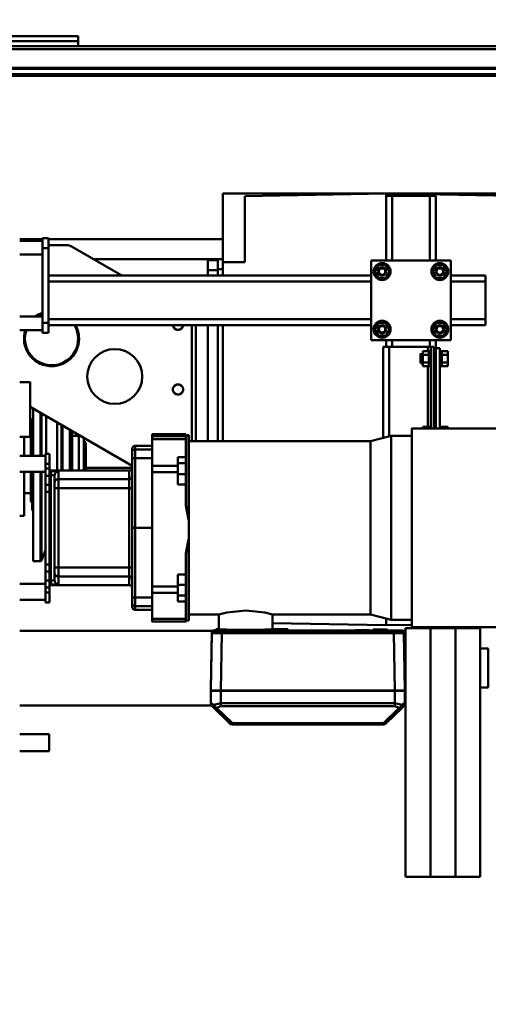
# Model space of a CAD drawing. Units: millimetres. Extents: x 0 to 23760, y -78 to 16800.
# Drawn here: x 18957 to 19428, y 12208 to 13197 of the extents above; entities that cross this region are included whole.
import ezdxf

# ---------------------------------------------------------------- set-up
doc = ezdxf.new("R2010")
doc.units = ezdxf.units.MM
doc.header["$MEASUREMENT"] = 0
doc.layers.add('(1) Shape lines', color=7, linetype='Continuous', lineweight=35)
doc.layers.add('(6) Dimensions', color=7, linetype='Continuous', lineweight=35)
doc.styles.add('Arial', font='ARIAL.TTF')
doc.dimstyles.new('Vertex Style', dxfattribs={"dimscale": 40, "dimtxt": 0.18, "dimasz": 3.6, "dimexe": 1.8, "dimexo": 0.0625, "dimgap": 1.7, "dimtad": 1, "dimdec": 1, "dimdsep": 46, "dimtxsty": 'Arial', "dimblk1": 'CLOSED', "dimblk2": 'CLOSED', "dimsah": 1, "dimcen": 0.09, "dimdle": 1.8, "dimclrd": 9, "dimclre": 9, "dimadec": 1, "dimazin": 2, "dimtfac": 0.65, "dimtdec": 4, "dimtmove": 0, "dimatfit": 3, "dimfxl": 0, "dimtolj": 1, "dimtzin": 0, "dimlwd": 25, "dimlwe": 25, "dimarcsym": 0})

# ---------------------------------------------------------------- blocks, each defined once
blk = doc.blocks.new('_Closed')
at = {"color": 0, "linetype": 'ByBlock', "lineweight": -2}
for p, q in [((-1, 0.166667), (0, 0)), ((-1, 0.166667), (-1, -0.166667)), ((0, 0), (-1, -0.166667)), ((0, 0), (-1, 0))]:
    blk.add_line(p, q, dxfattribs=at)
blk = doc.blocks.new('*D55')
at = {"layer": '(6) Dimensions', "color": 9, "lineweight": 25}
for p, q in [((20168.8, 12691.9), (20168.8, 11755.9)), ((18671.8, 11907.9), (18671.8, 11755.9)), ((18815.8, 11827.9), (20024.8, 11827.9))]:
    blk.add_line(p, q, dxfattribs=at)
at = {"layer": 'Defpoints', "color": 0}
for p in [(20168.8, 12811.9), (18671.8, 12027.9), (20168.8, 11827.9)]:
    blk.add_point(p, dxfattribs=at)
at = {"layer": '(6) Dimensions', "color": 9, "lineweight": 25, "xscale": 144, "yscale": 144, "zscale": 144, "rotation": 180}
blk.add_blockref('_Closed', (18671.8, 11827.9), dxfattribs=at)
at = {"layer": '(6) Dimensions', "color": 9, "lineweight": 25, "xscale": 144, "yscale": 144, "zscale": 144}
blk.add_blockref('_Closed', (20168.8, 11827.9), dxfattribs=at)
at = {"layer": '(6) Dimensions', "color": 0, "lineweight": 35, "insert": (19420.3, 11960.62), "char_height": 140, "attachment_point": 5, "style": 'Arial'}
blk.add_mtext('\\A1;1497', dxfattribs=at)
blk = doc.blocks.new('*D63')
at = {"layer": '(6) Dimensions', "color": 9, "lineweight": 25}
for p, q in [((18671.8, 13260.9), (18671.8, 13712.9)), ((19886.8, 13290.9), (19886.8, 13712.9)), ((18815.8, 13640.9), (19742.8, 13640.9))]:
    blk.add_line(p, q, dxfattribs=at)
at = {"layer": 'Defpoints', "color": 0}
for p in [(19886.8, 13640.9), (19886.8, 13170.9), (18671.8, 13140.9)]:
    blk.add_point(p, dxfattribs=at)
at = {"layer": '(6) Dimensions', "color": 9, "lineweight": 25, "xscale": 144, "yscale": 144, "zscale": 144, "rotation": 180}
blk.add_blockref('_Closed', (18671.8, 13640.9), dxfattribs=at)
at = {"layer": '(6) Dimensions', "color": 9, "lineweight": 25, "xscale": 144, "yscale": 144, "zscale": 144}
blk.add_blockref('_Closed', (19886.8, 13640.9), dxfattribs=at)
at = {"layer": '(6) Dimensions', "color": 0, "lineweight": 35, "insert": (19279.3, 13773.62), "char_height": 140, "attachment_point": 5, "style": 'Arial'}
blk.add_mtext('\\A1;1215', dxfattribs=at)
blk = doc.blocks.new('Crane_single_11_4bc805eb-3037-4994-8967-789e36f1344a')
at = {"layer": '(1) Shape lines', "color": 7, "linetype": 'Continuous', "lineweight": 50, "ltscale": 120}
for p, q in [((-7143.1, -535), (-7143.1, 965)), ((-7140.1, -535), (-7140.1, 965)), ((-7121.35, -535), (-7121.35, 965)), ((-7120.32, -535), (-7120.32, 965)), ((-7115.07, -535), (-7115.07, 965)), ((-7113.1, -75), (-7113.1, 675)), ((-6995, 586.16), (-6995, 403.16)), ((-6992, 557.16), (-6995, 403.16)), ((-6758.92, 429.16), (-6758.92, 517.45)), ((-6558.92, 517.45), (-6558.92, 429.16)), ((-6498.5, 505.84), (-6537.5, 505.84)), ((-6537.5, 497.74), (-6537.5, 505.84)), ((-6498.5, 505.84), (-6498.5, 497.74)), ((-6906.5, 503.16), (-6912.5, 503.16)), ((-6912.5, 468.16), (-6912.5, 503.16)), ((-6868.5, 503.16), (-6906.5, 503.16)), ((-6906.5, 468.16), (-6906.5, 503.16)), ((-6862.5, 503.16), (-6868.5, 503.16)), ((-6868.5, 468.16), (-6868.5, 503.16)), ((-6862.5, 468.16), (-6862.5, 503.16)), ((-6308, 497.74), (-6558, 497.74)), ((-6558, 472.84), (-6558, 497.74)), ((-6308, 472.84), (-6308, 497.74)), ((-6927.5, 468.16), (-6927.5, 388.16)), ((-6847.5, 468.16), (-6927.5, 468.16)), ((-6847.5, 388.16), (-6847.5, 468.16)), ((-6832.75, 465.16), (-6836.51, 465.16)), ((-6836.51, 459.16), (-6836.51, 465.16)), ((-6825.25, 465.16), (-6832.75, 465.16)), ((-6832.75, 459.16), (-6832.75, 465.16)), ((-6821.49, 465.16), (-6825.25, 465.16)), ((-6825.25, 459.16), (-6825.25, 465.16)), ((-6821.49, 459.16), (-6821.49, 465.16)), ((-6758.78, 465.16), (-6760.51, 465.16)), ((-6760.51, 459.16), (-6760.51, 465.16)), ((-6308, 472.84), (-6558, 472.84)), ((-6308, 472.74), (-6558, 472.74)), ((-6558, 447.84), (-6558, 472.74)), ((-6537.5, 472.74), (-6537.5, 472.84)), ((-6498.5, 472.84), (-6498.5, 472.74)), ((-6308, 447.84), (-6308, 472.74)), ((-6916.5, 464.67), (-6923, 460.91)), ((-6923, 460.91), (-6923, 453.41)), ((-6910, 460.91), (-6916.5, 464.67)), ((-6912.5, 458.33), (-6912.5, 458.33)), ((-6910, 453.41), (-6910, 460.91)), ((-6858.5, 464.67), (-6865, 460.91)), ((-6865, 460.91), (-6865, 453.41)), ((-6852, 460.91), (-6858.5, 464.67)), ((-6852, 453.41), (-6852, 460.91)), ((-6839.5, 453.16), (-6839.5, 457.16)), ((-6839.5, 457.16), (-6829, 457.16)), ((-6836.5, 459.16), (-6836.51, 459.16)), ((-6832.76, 459.16), (-6836.5, 459.16)), ((-6836.5, 457.16), (-6836.5, 459.16)), ((-6832.74, 459.16), (-6832.76, 459.16)), ((-6832.75, 459.16), (-6832.76, 459.16)), ((-6832.74, 459.16), (-6832.75, 459.16)), ((-6825.26, 459.16), (-6832.74, 459.16)), ((-6829, 457.16), (-6758.77, 457.16)), ((-6825.24, 459.16), (-6825.26, 459.16)), ((-6825.25, 459.16), (-6825.26, 459.16)), ((-6825.24, 459.16), (-6825.25, 459.16)), ((-6821.5, 459.16), (-6825.24, 459.16)), ((-6821.49, 459.16), (-6821.5, 459.16)), ((-6821.5, 459.16), (-6821.5, 457.16)), ((-6760.5, 459.16), (-6760.51, 459.16)), ((-6758.78, 459.16), (-6760.5, 459.16)), ((-6760.5, 457.16), (-6760.5, 459.16)), ((-6992.5, 453.16), (-6992.5, 447.16)), ((-6927.5, 453.16), (-6992.5, 453.16)), ((-6992.5, 447.16), (-6992.5, 409.16)), ((-6927.5, 447.16), (-6992.5, 447.16)), ((-6923, 453.41), (-6916.5, 449.66)), ((-6917.87, 453.16), (-6917.87, 453.16)), ((-6916.5, 449.66), (-6910, 453.41)), ((-6915.33, 453.16), (-6915.33, 453.16)), ((-6865, 453.41), (-6858.5, 449.66)), ((-6859.71, 453.16), (-6859.71, 453.16)), ((-6858.5, 449.66), (-6852, 453.41)), ((-6857.17, 453.16), (-6857.17, 453.16)), ((-6839.5, 453.16), (-6847.5, 453.16)), ((-6841, 447.16), (-6847.5, 447.16)), ((-6758.77, 451.16), (-6841, 451.16)), ((-6841, 451.16), (-6841, 448.16)), ((-6758.76, 448.16), (-6841, 448.16)), ((-6841, 448.16), (-6841, 445.16)), ((-6758.77, 453.16), (-6839.5, 453.16)), ((-6836.51, 446.16), (-6836.51, 440.16)), ((-6836.5, 446.16), (-6836.51, 446.16)), ((-6836.5, 446.16), (-6836.5, 448.16)), ((-6832.76, 446.16), (-6836.5, 446.16)), ((-6833.5, 451.16), (-6833.5, 453.16)), ((-6832.74, 446.16), (-6832.76, 446.16)), ((-6832.75, 446.16), (-6832.76, 446.16)), ((-6832.75, 446.16), (-6832.75, 440.16)), ((-6832.74, 446.16), (-6832.75, 446.16)), ((-6825.26, 446.16), (-6832.74, 446.16)), ((-6825.24, 446.16), (-6825.26, 446.16)), ((-6825.25, 446.16), (-6825.26, 446.16)), ((-6825.25, 446.16), (-6825.25, 440.16)), ((-6825.24, 446.16), (-6825.25, 446.16)), ((-6821.5, 446.16), (-6825.24, 446.16)), ((-6824.5, 453.16), (-6824.5, 451.16)), ((-6821.5, 448.16), (-6821.5, 446.16)), ((-6821.49, 446.16), (-6821.5, 446.16)), ((-6821.49, 446.16), (-6821.49, 440.16)), ((-6760.51, 446.16), (-6760.51, 440.16)), ((-6760.5, 446.16), (-6760.51, 446.16)), ((-6760.5, 446.16), (-6760.5, 448.16)), ((-6758.77, 446.16), (-6760.5, 446.16)), ((-6308, 447.84), (-6558, 447.84)), ((-6558, 422.84), (-6558, 447.74)), ((-6308, 447.74), (-6558, 447.74)), ((-6537.5, 447.74), (-6537.5, 447.84)), ((-6498.5, 447.84), (-6498.5, 447.74)), ((-6308, 422.84), (-6308, 447.74)), ((-6841, 445.16), (-6836.51, 445.16)), ((-6841, 445.16), (-6841, 406.16)), ((-6832.75, 440.16), (-6836.51, 440.16)), ((-6833.5, 437.66), (-6833.5, 440.16)), ((-6825.25, 440.16), (-6832.75, 440.16)), ((-6821.49, 440.16), (-6825.25, 440.16)), ((-6824.5, 440.16), (-6824.5, 437.66)), ((-6821.49, 445.16), (-6760.51, 445.16)), ((-6758.76, 440.16), (-6760.51, 440.16)), ((-6751.42, 408.16), (-6751.42, 429.16)), ((-6566.42, 429.16), (-6566.42, 408.16)), ((-6561.51, 429.16), (-6561, 403.16)), ((-6558, 422.84), (-6308, 422.84)), ((-6555.7, 420.02), (-6554.17, 420.02)), ((-6555.5, 420.59), (-6555.5, 422.84)), ((-6555.5, 420.59), (-6555.5, 422.84)), ((-6497.23, 422.02), (-6554.72, 421.02)), ((-6554.72, 421.02), (-6497.23, 422.02)), ((-6554.72, 421.02), (-6553.19, 421.02)), ((-6495.66, 422.02), (-6553.19, 421.02)), ((-6495.66, 422.02), (-6497.23, 422.02)), ((-6495.16, 422.09), (-6496.73, 422.09)), ((-6495.56, 419.92), (-6495.23, 419.59)), ((-6482.82, 422.09), (-6495.16, 422.09)), ((-6480.5, 422.84), (-6480.5, 421.34)), ((-6480.5, 422.84), (-6480.5, 421.34)), ((-6480.03, 420.95), (-6479.99, 420.92)), ((-6478.16, 419.16), (-6462.54, 403.26)), ((-6478.13, 419.14), (-6462.51, 403.24)), ((-6478.11, 416.33), (-6462.49, 400.43)), ((-6992.5, 409.16), (-6992.5, 403.16)), ((-6927.5, 409.16), (-6992.5, 409.16)), ((-6916.5, 406.67), (-6923, 402.91)), ((-6910, 402.91), (-6916.5, 406.67)), ((-6858.5, 406.67), (-6865, 402.91)), ((-6852, 402.91), (-6858.5, 406.67)), ((-6841, 409.16), (-6847.5, 409.16)), ((-6750.54, 406.16), (-6841, 406.16)), ((-6841, 406.16), (-6841, 400.16)), ((-6745.92, 387.63), (-6751.42, 408.16)), ((-6566.42, 408.16), (-6571.92, 387.63)), ((-6555.86, 411.02), (-6555.86, 404.32)), ((-6555.86, 404.32), (-6555.86, 411.02)), ((-6554.01, 382.5), (-6554.01, 411.02)), ((-6495.49, 412.02), (-6553.01, 411.02)), ((-6553.01, 238.16), (-6553.01, 411.02)), ((-6495.23, 415.59), (-6495.5, 415.32)), ((-6495.3, 412.09), (-6495.49, 412.09)), ((-6495.49, 237.16), (-6495.49, 412.02)), ((-6495.3, 379.09), (-6495.3, 412.09)), ((-6482.64, 412.09), (-6494.98, 412.09)), ((-6494.98, 237.09), (-6494.98, 412.09)), ((-6995, 403.16), (-6992.4, 261.16)), ((-6995, 403.16), (-6992.5, 403.16)), ((-6995, 403.16), (-6995, 239.16)), ((-6992.5, 403.16), (-6992.5, 403.16)), ((-6927.5, 403.16), (-6992.5, 403.16)), ((-6923, 402.91), (-6923, 395.41)), ((-6915.13, 403.16), (-6915.13, 403.16)), ((-6912.5, 397.79), (-6912.5, 397.79)), ((-6910, 395.41), (-6910, 402.91)), ((-6865, 402.91), (-6865, 395.41)), ((-6862.5, 397.92), (-6862.5, 397.93)), ((-6852, 395.41), (-6852, 402.91)), ((-6841, 403.16), (-6847.5, 403.16)), ((-6841, 400.16), (-6748.97, 400.16)), ((-6841, 400.16), (-6841, 400.16)), ((-6568.04, 403.16), (-6561, 403.16)), ((-6563.09, 289.16), (-6561, 403.16)), ((-6556.73, 404.16), (-6556.53, 404.16)), ((-6554.97, 405.48), (-6556.53, 404.16)), ((-6462.49, 400.43), (-6462.49, 248.75)), ((-6461.37, 400.43), (-6461.37, 248.75)), ((-6461.37, 400.43), (-6461.37, 248.75)), ((-6927.5, 388.16), (-6847.5, 388.16)), ((-6923, 395.41), (-6916.5, 391.66)), ((-6916.5, 391.66), (-6910, 395.41)), ((-6912.5, 64.16), (-6912.5, 388.16)), ((-6906.5, 64.16), (-6906.5, 388.16)), ((-6868.5, 64.16), (-6868.5, 388.16)), ((-6865, 395.41), (-6858.5, 391.66)), ((-6862.5, 64.16), (-6862.5, 388.16)), ((-6858.5, 391.66), (-6852, 395.41)), ((-6745.92, 205.16), (-6745.92, 387.63)), ((-6745.7, 387.63), (-6571.98, 387.63)), ((-6571.92, 387.63), (-6571.92, 289.12)), ((-6556.53, 390.16), (-6556.73, 390.16)), ((-6556.53, 390.16), (-6555.12, 389.3)), ((-6555.95, 386.16), (-6555.75, 386.16)), ((-6555.86, 390), (-6555.86, 386.16)), ((-6555.86, 386.16), (-6555.86, 390)), ((-6554.18, 387.48), (-6555.75, 386.16)), ((-6495.3, 379.09), (-6495.49, 379.09)), ((-6555.75, 372.16), (-6555.95, 372.16)), ((-6555.86, 372.16), (-6555.86, 304.32)), ((-6555.86, 304.32), (-6555.86, 372.16)), ((-6555.75, 372.16), (-6554.33, 371.3)), ((-6554.01, 252.5), (-6554.01, 375.82)), ((-6495.06, 365.59), (-6495.49, 365.59)), ((-6495.06, 262.59), (-6495.06, 365.59)), ((-6556.93, 304.16), (-6556.53, 304.16)), ((-6554.97, 305.48), (-6556.53, 304.16)), ((-6554.89, 305.39), (-6554.89, 305.39)), ((-6571.93, 289.16), (-6556.93, 289.16)), ((-6556.82, 294.43), (-6556.42, 294.43)), ((-6556.79, 291.05), (-6556.39, 291.05)), ((-6926, 261.16), (-6992.4, 261.16)), ((-6926, 239.16), (-6926, 261.16)), ((-6554.18, 257.48), (-6555.75, 256.16)), ((-6495.06, 262.59), (-6495.49, 262.59)), ((-6555.95, 256.16), (-6555.75, 256.16)), ((-6495.3, 249.09), (-6495.49, 249.09)), ((-6495.3, 237.09), (-6495.3, 249.09)), ((-6462.49, 248.75), (-6478.11, 232.85)), ((-6926, 239.16), (-6995, 239.16)), ((-6949.1, 239.16), (-6949.1, 64.16)), ((-6929.1, 239.16), (-6929.1, 109.14)), ((-6912.5, 239.16), (-6926, 239.16)), ((-6919, 234.16), (-6919, 239.16)), ((-6745.7, 239.16), (-6862.5, 239.16)), ((-6555.75, 242.16), (-6555.95, 242.16)), ((-6555.75, 242.16), (-6554.33, 241.3)), ((-6554.01, 238.16), (-6554.01, 245.82)), ((-6495.49, 237.16), (-6553.01, 238.16)), ((-6462.54, 245.92), (-6478.16, 230.02)), ((-6462.51, 245.94), (-6478.13, 230.04)), ((-6918, 234.16), (-6928, 234.16)), ((-6928, 234.16), (-6928, 234.16)), ((-6928, 234.16), (-6928, 224.16)), ((-6918.17, 234.16), (-6918.17, 234.16)), ((-6918, 234.16), (-6912.5, 234.16)), ((-6918, 234.16), (-6918, 224.16)), ((-6862.5, 234.16), (-6745.7, 234.16)), ((-6556.93, 235.16), (-6571.93, 235.16)), ((-6571.92, 235.2), (-6571.92, 205.16)), ((-6556.53, 232.16), (-6556.93, 232.16)), ((-6556.53, 232.16), (-6555.03, 231.05)), ((-6554.17, 229.16), (-6555.7, 229.16)), ((-6555.5, 35.16), (-6555.5, 228.57)), ((-6555.5, 35.16), (-6555.5, 228.57)), ((-6554.72, 228.16), (-6497.23, 227.16)), ((-6554.72, 228.16), (-6553.19, 228.16)), ((-6497.23, 227.16), (-6554.72, 228.16)), ((-6495.66, 227.16), (-6553.19, 228.16)), ((-6495.23, 229.59), (-6495.56, 229.26)), ((-6495.5, 233.86), (-6495.23, 233.59)), ((-6495.49, 237.09), (-6495.3, 237.09)), ((-6482.64, 237.09), (-6494.98, 237.09)), ((-6480.5, 227.84), (-6480.5, 35.16)), ((-6480.5, 227.84), (-6480.5, 35.16)), ((-6480.02, 228.24), (-6479.99, 228.26)), ((-6918, 224.16), (-6928, 224.16)), ((-6928, 224.16), (-6928, 224.16)), ((-6918, 224.16), (-6912.5, 224.16)), ((-6862.5, 224.16), (-6745.7, 224.16)), ((-6497.23, 227.16), (-6495.66, 227.16)), ((-6496.73, 227.09), (-6495.16, 227.09)), ((-6482.82, 227.09), (-6495.16, 227.09)), ((-6745.7, 212.16), (-6862.5, 212.16)), ((-6745.7, 208.16), (-6862.5, 208.16)), ((-6752.91, 168.16), (-6752.91, 202.16)), ((-6752.32, 202.16), (-6752.91, 202.16)), ((-6752.91, 168.16), (-6752.91, 202.16)), ((-6752.08, 204.66), (-6752.08, 205.16)), ((-6751.73, 205.16), (-6752.08, 205.16)), ((-6751.73, 204.66), (-6751.73, 205.16)), ((-6751.73, 205.16), (-6667.45, 205.16)), ((-6751.73, 204.66), (-6667.45, 204.66)), ((-6750.9, 202.16), (-6751.49, 202.16)), ((-6750.9, 168.16), (-6750.9, 202.16)), ((-6750.9, 202.16), (-6748.15, 202.16)), ((-6748.15, 168.16), (-6748.15, 202.16)), ((-6748.15, 202.16), (-6730.05, 202.16)), ((-6730.05, 202.16), (-6730.05, 194.16)), ((-6730.05, 202.16), (-6723.84, 202.16)), ((-6723.84, 194.16), (-6723.84, 202.16)), ((-6723.84, 202.16), (-6712.85, 202.16)), ((-6712.85, 194.16), (-6712.85, 202.16)), ((-6712.85, 202.16), (-6702.48, 202.16)), ((-6702.48, 194.16), (-6702.48, 202.16)), ((-6702.48, 202.16), (-6681.31, 202.16)), ((-6667.45, 204.66), (-6667.45, 205.16)), ((-6667.45, 205.16), (-6647.15, 205.16)), ((-6647.15, 204.66), (-6647.15, 205.16)), ((-6647.15, 205.16), (-6565.76, 205.16)), ((-6647.15, 204.66), (-6565.76, 204.66)), ((-6633.28, 202.16), (-6612.11, 202.16)), ((-6612.11, 202.16), (-6612.11, 194.16)), ((-6601.68, 202.16), (-6612.11, 202.16)), ((-6601.68, 194.16), (-6601.68, 202.16)), ((-6590.84, 202.16), (-6601.68, 202.16)), ((-6590.84, 194.16), (-6590.84, 202.16)), ((-6584.94, 202.16), (-6590.84, 202.16)), ((-6584.94, 194.16), (-6584.94, 202.16)), ((-6584.94, 202.16), (-6567.45, 202.16)), ((-6567.45, 202.16), (-6567.45, 168.16)), ((-6565.76, 204.66), (-6565.76, 205.16)), ((-6564.93, 168.16), (-6564.93, 202.16)), ((-6564.93, 202.16), (-6564.93, 168.16)), ((-6730.05, 194.16), (-6723.84, 194.16)), ((-6723.84, 194.16), (-6712.85, 194.16)), ((-6721.2, 168.16), (-6721.2, 194.16)), ((-6714.79, 168.16), (-6714.79, 194.16)), ((-6712.85, 194.16), (-6702.48, 194.16)), ((-6601.68, 194.16), (-6612.11, 194.16)), ((-6590.84, 194.16), (-6601.68, 194.16)), ((-6599.8, 168.16), (-6599.8, 194.16)), ((-6593.49, 168.16), (-6593.49, 194.16)), ((-6584.94, 194.16), (-6590.84, 194.16)), ((-6750.9, 168.16), (-6752.91, 168.16)), ((-6750.9, 168.16), (-6748.15, 168.16)), ((-6748.15, 168.16), (-6721.2, 168.16)), ((-6741.42, 151.16), (-6741.42, 168.16)), ((-6737.81, 168.16), (-6737.81, 151.16)), ((-6728.89, 168.16), (-6728.89, 151.16)), ((-6721.2, 168.16), (-6714.79, 168.16)), ((-6714.79, 168.16), (-6599.8, 168.16)), ((-6658.92, 168.16), (-6658.92, 151.16)), ((-6599.8, 168.16), (-6593.49, 168.16)), ((-6593.49, 168.16), (-6567.45, 168.16)), ((-6588.95, 168.16), (-6588.95, 151.16)), ((-6580.03, 168.16), (-6580.03, 151.16)), ((-6576.42, 168.16), (-6576.42, 151.16)), ((-6737.81, 151.16), (-6741.42, 151.16)), ((-6728.89, 151.16), (-6737.81, 151.16)), ((-6658.92, 151.16), (-6728.89, 151.16)), ((-6588.95, 151.16), (-6658.92, 151.16)), ((-6658.92, 151.16), (-6658.92, 148.16)), ((-6580.03, 151.16), (-6588.95, 151.16)), ((-6576.42, 151.16), (-6580.03, 151.16)), ((-6721.15, 148.16), (-6780.38, 45.58)), ((-6738.42, 148.16), (-6734.83, 148.16)), ((-6734.83, 148.16), (-6728.58, 148.16)), ((-6728.58, 148.16), (-6658.92, 148.16)), ((-6719.1, 148.1), (-6719.1, 101.66)), ((-6716.42, 145.16), (-6716.42, 65.16)), ((-6716.42, 65.16), (-6716.42, 145.16)), ((-6707.99, 145.16), (-6698.72, 145.16)), ((-6707.99, 145.16), (-6707.99, 74.16)), ((-6698.72, 145.16), (-6619.11, 145.16)), ((-6698.72, 145.16), (-6698.72, 74.16)), ((-6658.92, 148.16), (-6589.26, 148.16)), ((-6619.11, 145.16), (-6609.85, 145.16)), ((-6619.11, 145.16), (-6619.11, 74.16)), ((-6609.85, 145.16), (-6609.85, 74.16)), ((-6601.42, 145.16), (-6601.42, 65.16)), ((-6601.42, 145.16), (-6601.42, 65.16)), ((-6589.26, 148.16), (-6583.01, 148.16)), ((-6583.01, 148.16), (-6579.42, 148.16)), ((-6912.5, 137.89), (-6941.39, 87.85)), ((-6749.16, 99.66), (-6716.42, 99.66)), ((-6745, 99.66), (-6745, 101.66)), ((-6744.62, 101.66), (-6716.31, 101.66)), ((-7153.1, -1406), (-7153.1, 94)), ((-7148.1, 94), (-7153.1, 94)), ((-7148.1, 94), (-7148.1, 94)), ((-7148.1, -1406), (-7148.1, 94)), ((-7143.1, 94), (-7148.1, 94)), ((-7148.1, 94), (-7148.1, 94)), ((-7148.1, 94), (-7148.1, 94)), ((-7148.1, 94), (-7148.1, 94)), ((-6716.42, 94.66), (-6752.04, 94.66)), ((-6751.34, 87.86), (-6751.34, 94.66)), ((-6943, 81.95), (-6943, 64.16)), ((-6757.33, 85.66), (-6716.4, 85.66)), ((-6756.94, 86.66), (-6716.37, 86.66)), ((-6756, 87.86), (-6716.41, 87.86)), ((-6764.71, 72.74), (-6716.41, 72.74)), ((-6762.13, 77.3), (-6716.4, 77.3)), ((-6761.53, 78.23), (-6716.42, 78.23)), ((-6707.99, 74.16), (-6715.68, 74.16)), ((-6711.68, 70.16), (-6704.04, 70.16)), ((-6698.72, 74.16), (-6707.99, 74.16)), ((-6704.04, 70.16), (-6698.48, 70.16)), ((-6619.11, 74.16), (-6698.72, 74.16)), ((-6698.48, 70.16), (-6619.35, 70.16)), ((-6619.35, 70.16), (-6613.8, 70.16)), ((-6609.85, 74.16), (-6619.11, 74.16)), ((-6613.8, 70.16), (-6606.16, 70.16)), ((-6602.16, 74.16), (-6609.85, 74.16)), ((-6950, 58.16), (-6950, 64.16)), ((-6940, 64.16), (-6950, 64.16)), ((-6940, 58.16), (-6940, 64.16)), ((-6865, 64.16), (-6940, 64.16)), ((-6865, 58.16), (-6865, 64.16)), ((-6855, 64.16), (-6865, 64.16)), ((-6855, 58.16), (-6855, 64.16)), ((-6771.36, 61.58), (-6733.29, 61.58)), ((-6733.32, 61.16), (-6733.32, 65.16)), ((-6733.32, 61.16), (-6733.32, 65.16)), ((-6733.27, 65.16), (-6723.32, 65.16)), ((-6733.27, 61.16), (-6723.32, 61.16)), ((-6731.32, 35.16), (-6731.32, 61.16)), ((-6731.32, 35.16), (-6731.32, 61.16)), ((-6723.32, 65.16), (-6723.32, 61.16)), ((-6718.4, 65.16), (-6723.32, 65.16)), ((-6723.32, 61.16), (-6718.4, 61.16)), ((-6718.4, 65.16), (-6718.4, 61.16)), ((-6718.4, 65.16), (-6716.42, 65.16)), ((-6718.4, 61.16), (-6711.33, 61.16)), ((-6715.32, 61.16), (-6715.32, 35.16)), ((-6715.32, 61.16), (-6715.32, 35.16)), ((-6605.81, 66.51), (-6712.03, 66.51)), ((-6605.81, 65.16), (-6712.03, 65.16)), ((-6711.33, 65.16), (-6711.33, 61.16)), ((-6711.33, 61.16), (-6702.19, 61.16)), ((-6702.19, 65.16), (-6702.19, 61.16)), ((-6702.19, 61.16), (-6695.12, 61.16)), ((-6695.12, 65.16), (-6695.12, 61.16)), ((-6695.12, 61.16), (-6622.12, 61.16)), ((-6636.64, 61.16), (-6626.13, 57.02)), ((-6622.12, 65.16), (-6622.12, 61.16)), ((-6622.12, 61.16), (-6615.05, 61.16)), ((-6615.05, 65.16), (-6615.05, 61.16)), ((-6615.05, 61.16), (-6605.91, 61.16)), ((-6605.91, 65.16), (-6605.91, 61.16)), ((-6605.91, 61.16), (-6598.83, 61.16)), ((-6602.52, 35.16), (-6602.52, 61.16)), ((-6602.52, 35.16), (-6602.52, 61.16)), ((-6601.42, 65.16), (-6598.83, 65.16)), ((-6593.92, 65.16), (-6598.83, 65.16)), ((-6598.83, 65.16), (-6598.83, 61.16)), ((-6598.83, 61.16), (-6593.92, 61.16)), ((-6593.92, 65.16), (-6583.96, 65.16)), ((-6593.92, 65.16), (-6593.92, 61.16)), ((-6593.92, 61.16), (-6583.96, 61.16)), ((-6586.52, 61.16), (-6586.52, 35.16)), ((-6586.52, 61.16), (-6586.52, 35.16)), ((-6583.92, 65.16), (-6583.92, 61.16)), ((-6583.92, 65.16), (-6583.92, 61.16)), ((-6451.5, 35.16), (-6451.5, 64.84)), ((-6451.5, 35.16), (-6451.5, 64.84)), ((-6434.5, 64.84), (-6434.5, 35.16)), ((-6434.5, 64.84), (-6434.5, 35.16)), ((-6950, 58.16), (-6940, 58.16)), ((-6949.1, 58.16), (-6949.1, 35.16)), ((-6947.5, 35.16), (-6947.5, 58.16)), ((-6947.5, 35.16), (-6947.5, 58.16)), ((-6940, 58.16), (-6865, 58.16)), ((-6933.5, 58.16), (-6933.5, 35.16)), ((-6933.5, 58.16), (-6933.5, 35.16)), ((-6871.5, 35.16), (-6871.5, 58.16)), ((-6871.5, 35.16), (-6871.5, 58.16)), ((-6865, 58.16), (-6855, 58.16)), ((-6857.5, 58.16), (-6857.5, 35.16)), ((-6857.5, 58.16), (-6857.5, 35.16)), ((-6774.39, 56.09), (-6731.33, 56.09)), ((-6773.79, 57.02), (-6731.31, 57.02)), ((-6715.33, 57.02), (-6626.13, 57.02)), ((-6715.3, 56.09), (-6625.5, 56.09)), ((-6625.5, 56.09), (-6625.5, 48.66)), ((-6805.5, 45.58), (-6750.5, 45.58)), ((-6805.5, 35.16), (-6805.5, 45.58)), ((-6778.74, 48.66), (-6731.33, 48.66)), ((-6766.98, 47.66), (-6731.36, 47.66)), ((-6751.34, 45.58), (-6751.34, 46.46)), ((-6750.52, 39.66), (-6731.31, 39.66)), ((-6750.5, 45.58), (-6750.5, 35.16)), ((-6715.33, 39.66), (-6671, 39.66)), ((-6715.3, 48.66), (-6625.5, 48.66)), ((-6715.27, 47.66), (-6678.02, 47.66)), ((-6693.66, 46.46), (-6693.66, 39.66)), ((-6671, 39.66), (-6671, 35.16))]:
    blk.add_line(p, q, dxfattribs=at)
at = {"layer": '(1) Shape lines', "color": 7, "linetype": 'Continuous', "lineweight": 50, "ltscale": 40}
for p, q in [((-6482.04, 422.02), (-6481.79, 421.96)), ((-6480.58, 421.41), (-6479.99, 420.92)), ((-6480.11, 421.01), (-6479.99, 420.92)), ((-6480.57, 227.78), (-6481.29, 227.4))]:
    blk.add_line(p, q, dxfattribs=at)
at = {"layer": '(1) Shape lines', "color": 7, "linetype": 'Continuous', "lineweight": 50, "ltscale": 120}
for points in [[(-6833.46, 437.66), (-6833.5, 437.66), (-6824.53, 437.66)], [(-6758.75, 429.16), (-6758.92, 429.16), (-6558.92, 429.16), (-6559.01, 429.16)], [(-6555.86, 411.02), (-6555.7, 420.02)], [(-6555.7, 420.02), (-6554.72, 421.02)], [(-6553.19, 421.02), (-6554.17, 420.02)], [(-6554.01, 411.02), (-6554.17, 420.02)], [(-6553.01, 411.02), (-6553.07, 418.09), (-6553.19, 421.02)], [(-6482.82, 422.09), (-6482.04, 422.02), (-6481.29, 421.79), (-6481.28, 421.78)], [(-6480.94, 419.16), (-6482.82, 422.09)], [(-6482.64, 412.09), (-6480.94, 419.16)], [(-6479.33, 419.6), (-6480.94, 419.16)], [(-6480.94, 419.16), (-6479.3, 417.96)], [(-6479.99, 420.92), (-6479.99, 420.92)], [(-6478.16, 419.16), (-6479.99, 420.92)], [(-6479.84, 412.09), (-6478.11, 416.33)], [(-6478.64, 418.64), (-6479.33, 419.6)], [(-6478.16, 419.16), (-6479.33, 419.6)], [(-6478.64, 418.64), (-6479.3, 417.96)], [(-6479.3, 417.96), (-6478.11, 416.33)], [(-6478.64, 418.64), (-6477.69, 417.97)], [(-6477.69, 417.97), (-6478.16, 419.16)], [(-6478.11, 416.33), (-6477.69, 417.97)], [(-6751.07, 408.16), (-6751.42, 408.16), (-6566.77, 408.16)], [(-6553.71, 411.02), (-6554.01, 411.02)], [(-6553.01, 411.02), (-6553.71, 411.02)], [(-6482.64, 412.09), (-6479.84, 412.09)], [(-6482.64, 237.09), (-6482.64, 412.09)], [(-6479.84, 237.09), (-6479.84, 412.09)], [(-6461.37, 400.43), (-6461.37, 400.43), (-6462.49, 400.43)], [(-6554.5, 382.06), (-6555.64, 381.88)], [(-6555.64, 376.44), (-6555.64, 381.88)], [(-6554.5, 376.26), (-6555.64, 376.44)], [(-6554.01, 382.5), (-6554.5, 382.06)], [(-6554.01, 375.82), (-6554.5, 376.26)], [(-6554.01, 375.82), (-6554.01, 382.5)], [(-6495.16, 371.15), (-6495.53, 371.46)], [(-6495.53, 371.46), (-6495.16, 371.15)], [(-6571.93, 289.16), (-6573.72, 281.25), (-6575.76, 262.16)], [(-6575.76, 262.16), (-6573.72, 243.07), (-6571.93, 235.16)], [(-6554.5, 252.06), (-6555.64, 251.88)], [(-6555.64, 246.44), (-6555.64, 251.88)], [(-6554.01, 252.5), (-6554.5, 252.06)], [(-6554.01, 245.82), (-6554.01, 252.5)], [(-6495.16, 257.03), (-6495.59, 256.62)], [(-6495.55, 256.7), (-6495.16, 257.03)], [(-6461.37, 248.75), (-6461.37, 248.75), (-6462.49, 248.75)], [(-6554.5, 246.26), (-6555.64, 246.44)], [(-6554.01, 245.82), (-6554.5, 246.26)], [(-6554.17, 229.16), (-6554.01, 238.16)], [(-6553.71, 238.16), (-6554.01, 238.16)], [(-6553.01, 238.16), (-6553.71, 238.16)], [(-6553.19, 228.16), (-6553.07, 231.09), (-6553.01, 238.16)], [(-6555.82, 232), (-6555.7, 229.16)], [(-6554.72, 228.16), (-6555.7, 229.16)], [(-6554.85, 231.01), (-6554.85, 231.01)], [(-6553.19, 228.16), (-6554.17, 229.16)], [(-6484.56, 237.09), (-6484.55, 237.09)], [(-6480.94, 230.02), (-6482.82, 227.09)], [(-6480.94, 230.02), (-6482.64, 237.09)], [(-6482.64, 237.09), (-6479.84, 237.09)], [(-6479.3, 231.22), (-6480.94, 230.02)], [(-6480.94, 230.02), (-6479.33, 229.58)], [(-6478.16, 230.02), (-6479.99, 228.26)], [(-6479.99, 228.26), (-6479.99, 228.26)], [(-6478.11, 232.85), (-6479.84, 237.09)], [(-6478.64, 230.54), (-6479.33, 229.58)], [(-6479.33, 229.58), (-6478.16, 230.02)], [(-6478.11, 232.85), (-6479.3, 231.22)], [(-6478.64, 230.54), (-6479.3, 231.22)], [(-6478.64, 230.54), (-6477.69, 231.21)], [(-6478.16, 230.02), (-6477.69, 231.21)], [(-6477.69, 231.21), (-6478.11, 232.85)], [(-6482.82, 227.09), (-6482.04, 227.17), (-6481.29, 227.4), (-6481.27, 227.41)], [(-6752.32, 202.16), (-6752.08, 204.66)], [(-6751.73, 204.66), (-6751.49, 202.16)], [(-6667.45, 204.66), (-6681.31, 202.16)], [(-6633.28, 202.16), (-6647.15, 204.66)], [(-6567.45, 202.16), (-6564.93, 202.16), (-6564.93, 202.16)], [(-6565.76, 204.66), (-6565.51, 202.16)], [(-6567.45, 168.16), (-6564.93, 168.16), (-6564.93, 168.16)], [(-6716.42, 145.16), (-6716.42, 145.16), (-6707.99, 145.16)], [(-6609.85, 145.16), (-6601.42, 145.16), (-6601.42, 145.16)], [(-6715.68, 74.16), (-6716.02, 66.86)], [(-6712.03, 66.51), (-6711.68, 70.16)], [(-6606.16, 70.16), (-6605.81, 66.51)], [(-6601.81, 66.86), (-6602.16, 74.16)], [(-6716.42, 65.16), (-6716.42, 65.16), (-6716.03, 65.16)], [(-6716.03, 65.16), (-6712.03, 65.16)], [(-6605.81, 65.16), (-6601.81, 65.16)], [(-6601.81, 65.16), (-6601.42, 65.16), (-6601.42, 65.16)], [(-6434.5, 64.84), (-6451.5, 64.84), (-6451.5, 64.84)], [(-6758.99, 46.46), (-6759.14, 46.46), (-6731.32, 46.46)], [(-6715.33, 46.46), (-6685.86, 46.46), (-6686.01, 46.46)]]:
    blk.add_lwpolyline(points, dxfattribs=at)
at = {"layer": '(1) Shape lines', "color": 7, "linetype": 'Continuous', "lineweight": 50, "ltscale": 40}
for points in [[(-6481.29, 421.79), (-6480.81, 421.55), (-6480.74, 421.49)], [(-6555.63, 228.8), (-6555.69, 228.97), (-6555.76, 229.85)]]:
    blk.add_lwpolyline(points, dxfattribs=at)
at = {"layer": '(1) Shape lines', "color": 7, "linetype": 'Continuous', "lineweight": 50, "ltscale": 120}
for centre, radius in [((-6916.5, 457.16), 8.5), ((-6858.5, 457.16), 8.5), ((-6916.5, 457.16), 4.25), ((-6916.5, 457.16), 3.25), ((-6858.5, 457.16), 4.25), ((-6858.5, 457.16), 3.25), ((-6916.5, 399.16), 8.5), ((-6858.5, 399.16), 8.5), ((-6916.5, 399.16), 4.25), ((-6916.5, 399.16), 3.25), ((-6858.5, 399.16), 4.25), ((-6858.5, 399.16), 3.25), ((-6798, 194.16), 5.15), ((-6811, 130.66), 27.6)]:
    blk.add_circle(centre, radius, dxfattribs=at)
for centre, radius, start, end in [((-6465.37, 400.43), 4, 0, 44.4912), ((-6465.37, 248.75), 4, 315.5088, 0), ((-6863, 194.16), 5.15, 275.61667, 84.38333), ((-6863, 194.16), 5.15, 69.98397, 84.34617), ((-6863, 194.16), 5.15, 24.98397, 65.01603), ((-6798, 194.16), 5.15, 114.98397, 155.01603), ((-6798, 194.16), 5.15, 69.98397, 110.01603), ((-6798, 194.16), 5.15, 24.98397, 65.01603), ((-6863, 194.16), 5.15, 275.65383, 290.01603), ((-6863, 194.16), 5.15, 294.98397, 335.01603), ((-6863, 194.16), 5.15, 0, 20.01603), ((-6863, 194.16), 5.15, 339.98397, 0), ((-6798, 194.16), 5.15, 159.98397, 180), ((-6798, 194.16), 5.15, 180, 200.01603), ((-6798, 194.16), 5.15, 204.98397, 245.01603), ((-6798, 194.16), 5.15, 249.98397, 290.01603), ((-6798, 194.16), 5.15, 294.98397, 335.01603), ((-6798, 194.16), 5.15, 0, 20.01603), ((-6798, 194.16), 5.15, 339.98397, 0), ((-6738.42, 151.16), 3, 180, 270), ((-6579.42, 151.16), 3, 270, 0), ((-6719.42, 145.16), 3, 0, 90), ((-6598.42, 145.16), 3, 90, 180), ((-6849, 67.16), 27.5, 90.5714, 119.8377), ((-6849, 67.16), 26.7, 251.13172, 120.81292), ((-6849, 67.16), 27.6, 71.4097, 119.49655), ((-6849, 67.16), 27.5, 72.72911, 88.55902), ((-6849, 67.16), 27.6, 355.6253, 70.67953), ((-6849, 67.16), 27.5, 53.69277, 69.31598), ((-6931, 81.84), 12, 149.99597, 179.51921), ((-6849, 67.16), 27.5, 15.04559, 51.41987), ((-6849, 67.16), 27.5, 357.06826, 12.47903), ((-6849, 67.16), 27.6, 251.87125, 354.94438), ((-6849, 67.16), 27.5, 337.49091, 353.67937), ((-6849, 67.16), 27.6, 199.06076, 215.1569), ((-6849, 67.16), 27.5, 199.29856, 202.50384), ((-6849, 67.16), 26.7, 199.88386, 211.40776), ((-6849, 67.16), 27.5, 205.57432, 214.0218), ((-6849, 67.16), 27.5, 299.50265, 335.90259), ((-6626.5, 56.09), 1, 0, 68.5), ((-6849, 67.16), 27.5, 251.70434, 260.39828), ((-6849, 67.16), 27.5, 260.98348, 278.07768), ((-6849, 67.16), 27.5, 281.35559, 296.55394), ((-6766.98, 51.66), 4, 228.59041, 270), ((-6759.14, 47.66), 1.2, 180.00007, 270), ((-6685.86, 47.66), 1.2, 270, 359.99993), ((-6678.02, 51.66), 4, 270, 311.40958)]:
    blk.add_arc(centre, radius, start, end, dxfattribs=at)
for centre, major_axis, ratio, start_param, end_param in [((-6496.73, 412.09), (0, -10), 0.017452, 3.141593, 3.176926), ((-6495.66, 412.02), (0, -10), 0.017452, 1.571101, 3.141593), ((-6495.23, 417.59), (0, -2), 0.017452, 0, 3.141593), ((-6495.16, 412.09), (0, 10), 0.017452, 4.712389, 6.283185), ((-6554.93, 397.16), (0, -8.6), 0.017452, 6.04494, 9.587274), ((-6495.39, 412.09), (0, 5.56), 0.017452, 4.712019, 5.379423), ((-6556.53, 397.16), (0, -7), 0.017452, 0.12083, 3.020762), ((-6554.93, 397.16), (0, -8.6), 0.017452, 3.413235, 3.415745), ((-6465.37, 400.43), (2.85, 2.8), 0.587338, 5.251236, 6.298434), ((-6465.37, 400.43), (0, -4), 0.999848, 1.570796, 2.227008), ((-6555.75, 379.16), (0, -7), 0.017452, 1.96923, 3.161908), ((-6554.93, 397.16), (0, -8.6), 0.017452, 6.009032, 6.011542), ((-6554.15, 379.16), (0, -8.6), 0.017452, 3.413236, 3.415947), ((-6554.15, 379.16), (0, -8.6), 0.017452, 1.96923, 3.285946), ((-6555.75, 379.16), (0, -7), 0.017452, 6.26287, 7.455548), ((-6495.16, 379.09), (0, 7.94), 0.017452, 1.570796, 3.141852), ((-6554.15, 379.16), (0, -8.6), 0.017452, 6.042249, 7.455548), ((-6554.15, 379.16), (0, -8.6), 0.017452, 6.008831, 6.011542), ((-6494.86, 371.89), (0, -0.8), 0.999848, 5.373249, 5.898789), ((-6495.16, 365.59), (0, 5.56), 0.017452, 4.712389, 6.283185), ((-6556.93, 297.16), (0, 7), 0.017452, 4.312329, 8.254042), ((-6556.53, 297.16), (0, -7), 0.017452, 1.170736, 3.141593), ((-6554.93, 297.16), (0, -8.6), 0.017452, 3.418363, 3.420484), ((-6554.93, 297.16), (0, -8.6), 0.017452, 1.170736, 3.385052), ((-6556.93, 262.16), (0, 30), 0.017452, 0.27259, 0.417457), ((-6556.93, 262.16), (0, 30), 0.017452, 2.712323, 6.010596), ((-6557.09, 293.46), (0, 2.5), 0.017452, 3.414182, 5.112449), ((-6556.93, 262.16), (0, -27), 0.017452, 0, 3.141593), ((-6556.78, 293.46), (0, 2.5), 0.017452, 1.170736, 2.869003), ((-6556.38, 293.46), (0, -2.5), 0.017452, 4.312329, 6.010596), ((-6556.4, 293.81), (1.6, -0.01), 0.389414, 0.018949, 1.589746), ((-6556.39, 292.59), (-1.6, -0.1), 0.96293, 1.506053, 3.076849), ((-6556.53, 262.16), (0, -30), 0.017452, 1.306035, 2.869003), ((-6554.78, 293.46), (0, -0.9), 0.017452, 4.312329, 6.010596), ((-6554.93, 262.16), (0, -31.6), 0.017452, 1.403998, 2.869003), ((-6554.15, 249.16), (0, -8.6), 0.017452, 3.413238, 3.415947), ((-6554.15, 249.16), (0, -8.6), 0.017452, 1.96923, 3.285946), ((-6495.16, 262.59), (0, 5.56), 0.017452, 3.141593, 4.712389), ((-6556.53, 262.16), (0, -30), 0.017452, 0.058551, 1.097122), ((-6555.75, 249.16), (0, -7), 0.017452, 1.96923, 3.161908), ((-6494.86, 256.29), (0, 0.8), 0.999848, 0.384397, 0.909937), ((-6495.16, 249.09), (0, 7.94), 0.017452, 0, 1.570796), ((-6465.37, 248.75), (2.85, -2.8), 0.587338, 6.267937, 7.315134), ((-6465.37, 248.75), (0, -4), 0.999848, 1.047198, 1.570796), ((-6555.75, 249.16), (0, -7), 0.017452, 6.26287, 7.455548), ((-6554.93, 262.16), (0, -31.6), 0.017452, 6.126279, 7.143244), ((-6554.15, 249.16), (0, -8.6), 0.017452, 6.042244, 7.455548), ((-6554.15, 249.16), (0, -8.6), 0.017452, 6.008831, 6.01154), ((-6495.66, 237.16), (0, -10), 0.017452, 0, 1.570492), ((-6495.39, 237.09), (0, 5.56), 0.017452, 4.045355, 4.712389), ((-6495.23, 231.59), (0, -2), 0.017452, 0, 3.141593), ((-6495.16, 237.09), (0, 10), 0.017452, 3.141593, 4.712389), ((-6496.73, 237.09), (0, 10), 0.017452, 3.106259, 3.141593), ((-6734.83, 151.16), (0, -3), 0.994692, 5.105088, 5.303357), ((-6728.58, 151.16), (0, -3), 0.102901, 4.712389, 6.283185), ((-6589.26, 151.16), (0, -3), 0.102901, 0, 1.570796), ((-6583.01, 151.16), (0, -3), 0.994692, 0, 1.570796), ((-6734.83, 151.16), (0, -3), 0.994692, 6.271438, 6.283185), ((-6719.42, 145.16), (0, 3), 0.999999, 4.712389, 6.283185), ((-6710.94, 145.16), (0, 3), 0.985944, 4.712389, 6.283185), ((-6698.9, 145.16), (0, 3), 0.059812, 4.712389, 6.283185), ((-6618.93, 145.16), (0, 3), 0.059812, 0, 1.570796), ((-6606.9, 145.16), (0, 3), 0.985944, 0, 1.570796), ((-6598.42, 145.16), (0, 3), 0.999999, 1.221441, 1.570796), ((-6598.42, 145.16), (0, 3), 0.999999, 0.829377, 1.126543), ((-6598.42, 145.16), (0, 3), 0.999999, 0.425097, 0.771464), ((-6598.42, 145.16), (0, 3), 0.999999, 0, 0.337591), ((-6711.68, 74.16), (0, -4), 0.998765, 4.712389, 6.283185), ((-6704.04, 74.16), (0, -4), 0.985944, 4.712389, 6.283185), ((-6698.48, 74.16), (0, -4), 0.059812, 4.712389, 6.283185), ((-6619.35, 74.16), (0, -4), 0.059812, 0, 1.570796), ((-6613.8, 74.16), (0, -4), 0.985944, 0, 0.010495), ((-6613.8, 74.16), (0, -4), 0.985944, 0.392699, 1.570796), ((-6606.16, 74.16), (0, -4), 0.998765, 0, 1.570796), ((-6116.42, -180.55), (0, 6812.31), 0.088076, 1.53447, 1.534719), ((-6712.03, 66.86), (-4, 0.01), 0.087155, 0.036465, 1.571073), ((-6116.42, -180.9), (0, 6812.31), 0.087489, 1.53447, 1.534668), ((-6605.81, 66.86), (-4, -0.01), 0.087155, 1.570519, 3.105128), ((-7201.42, -180.9), (0, 6812.31), 0.087489, 4.748517, 4.748715), ((-7201.42, -180.55), (0, 6812.31), 0.088076, 4.748466, 4.748715)]:
    blk.add_ellipse(centre, major_axis=major_axis, ratio=ratio, start_param=start_param, end_param=end_param, dxfattribs=at)
for centre, major_axis in [((-6556.73, 397.16), (0, -7)), ((-6555.95, 379.16), (0, 7)), ((-6555.95, 249.16), (0, 7))]:
    blk.add_ellipse(centre, major_axis=major_axis, ratio=0.017452, dxfattribs=at)

msp = doc.modelspace()

# ---------------------------------------------------------------- block references
at = {"color": 7, "linetype": 'ByBlock', "rotation": 270}
msp.add_blockref('Crane_single_11_4bc805eb-3037-4994-8967-789e36f1344a', (18921.8, 6027.8), dxfattribs=at)

# ---------------------------------------------------------------- dimensions: what is measured, and where the dimension line sits
at = {"layer": '(6) Dimensions', "color": 7, "lineweight": 35}
for base, p1, p2, picture, middle in [((19886.8, 13640.9), (18671.8, 13140.9), (19886.8, 13170.9), '*D63', (19279.3, 13640.9)), ((20168.8, 11827.9), (18671.8, 12027.9), (20168.8, 12811.9), '*D55', (19420.3, 11827.9))]:
    dim = msp.add_linear_dim(base=base, p1=p1, p2=p2, dimstyle='Vertex Style', override={"dimtxt": 3.5, "dimexo": 3, "dimgap": 1.53125, "dimdec": 0, "dimtxsty": 'Arial', "dimcen": 0}, dxfattribs=at)
    dim.commit()
    dim.dimension.update_dxf_attribs({"geometry": picture, "text_midpoint": middle, "dimtype": 160})

doc.saveas('drawing.dxf')
